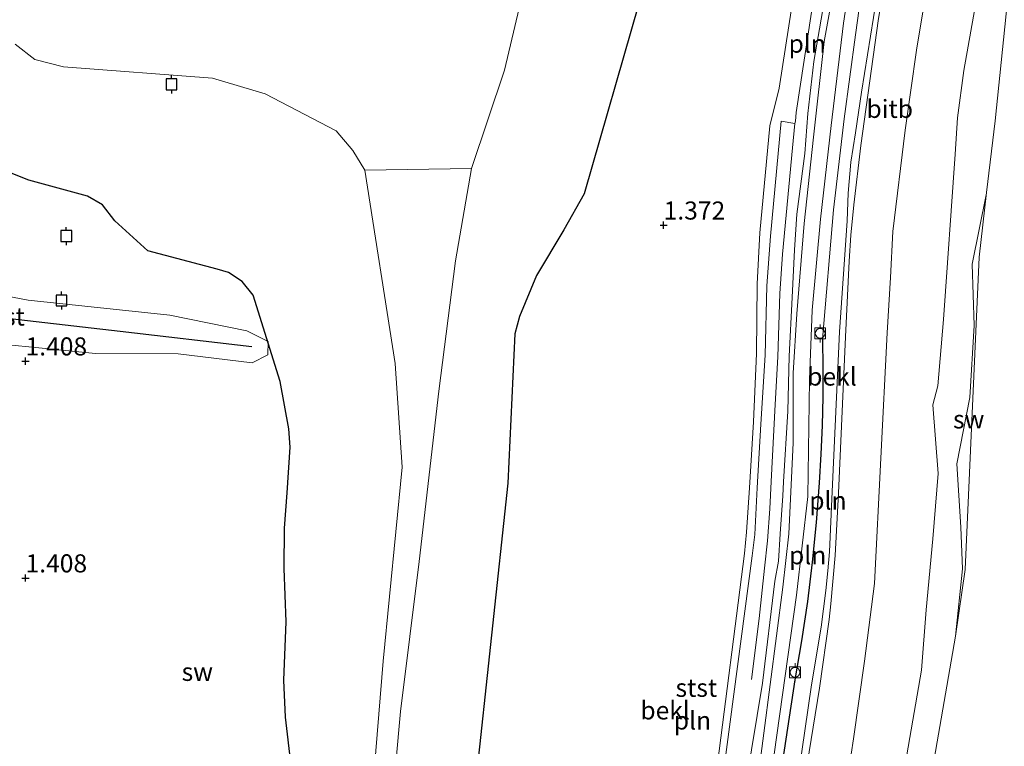
# Model space of a CAD drawing. Units: metres. Extents: x 51960 to 60004, y 381250 to 387503.
# Drawn here: x 52587 to 52724, y 382148 to 382248 of the extents above; entities that cross this region are included whole.
import ezdxf
from ezdxf.enums import TextEntityAlignment as Align

# ---------------------------------------------------------------- set-up
doc = ezdxf.new("R2010")
doc.units = ezdxf.units.M
doc.layers.get('0').update_dxf_attribs({"lineweight": 25})
for name, color, linetype in [('B-ME-GW-GRONDWERKLIJN-L-B1', 10, 'Continuous'), ('B-ME-GW-HOOGTEPUNT-S-B1', 10, 'Continuous'), ('B-ME-VV-AFMEERCONSTRUCTIE-S-B1', 10, 'Continuous'), ('B-ME-VV-KRIBBEN-L-B1', 10, 'Continuous')]:
    doc.layers.add(name, color=color, linetype=linetype)
for name, color, linetype, lineweight in [('B-ME-GW-KRUINLIJN-L-B1', 93, 'Continuous', 18), ('B-ME-GW-TEENLIJN-L-B1', 93, 'Continuous', 18), ('B-ME-IE-GRONDWERKLIJN-GROND_NIETINGERICHT-GV-B6', 253, 'Continuous', 18), ('B-ME-IE-HULPGEOMETRIE-L-B1', 53, 'Continuous', 18), ('B-ME-IE-INRICHTINGSELEMENT-L-B1', 253, 'Continuous', 18), ('B-ME-OB-BEKLEDING-GV-B6', 253, 'Continuous', 18), ('B-ME-OB-WATERLIJN-L-B1', 133, 'OB-WATERLIJN', 18), ('B-ME-OG-WATER-GV-B6', 153, 'Continuous', 18), ('B-ME-VH-VERH_SOORT-BITUMEN-GV-B6', 8, 'IE-TERREINAFSCHEIDING-NATUURLIJK-HOUTWAL', 18), ('B-ME-VV-BOLDER-S-B1', 213, 'Continuous', 18)]:
    doc.layers.add(name, color=color, linetype=linetype, lineweight=lineweight)
doc.styles.add('NLCS-ISO', font='NLCS-ISO.TTF')
doc.linetypes.add('IE-TERREINAFSCHEIDING-NATUURLIJK-HOUTWAL', pattern='A,7,-1.5,[67,NLCS.SHX,S=0.75,R=45,X=0,Y=0],-1.5,7,-1.5,[70,NLCS.SHX,S=0.75,R=0,X=0,Y=0],-1.5', length=20)
doc.linetypes.add('OB-WATERLIJN', pattern='A,10,[32,NLCS.SHX,S=2,R=0,X=0,Y=0],-12', length=22)

# ---------------------------------------------------------------- blocks, each defined once
blk = doc.blocks.new('hoogtepunt')
for p, q in [((-0.5, 0), (0.5, 0)), ((0, 0.5), (0, -0.5))]:
    blk.add_line(p, q)
blk = doc.blocks.new('meerpaal')
for p, q in [((-0.75, 0), (-1.25, 0)), ((0.75, 0.75), (-0.75, 0.75)), ((-0.75, 0.75), (-0.75, -0.75)), ((0.75, -0.75), (0.75, 0.75)), ((0.75, 0), (1.25, 0)), ((-0.75, -0.75), (0.75, -0.75))]:
    blk.add_line(p, q)
blk = doc.blocks.new('bolder')
for p, q in [((-0.75, 0), (-1.25, 0)), ((-0.75, 0.75), (-0.75, -0.75)), ((0.75, 0.75), (-0.75, 0.75)), ((0.75, -0.75), (0.75, 0.75)), ((0.75, 0), (1.25, 0)), ((-0.75, -0.75), (0.75, -0.75))]:
    blk.add_line(p, q)
blk.add_circle((0, 0), 0.673)

msp = doc.modelspace()

# ---------------------------------------------------------------- linework, layer by layer
at = {"layer": 'B-ME-GW-GRONDWERKLIJN-L-B1'}
for points in [[(52673.056, 382250.739, 1.153), (52665.474, 382224.308, 0.983), (52662.67, 382219.331, 0.858), (52658.855, 382212.997, 0.732), (52656.528, 382207.342, 0.692), (52655.852, 382204.914, 0.684), (52654.921, 382184.275, 0.664), (52650.396, 382142.232, 0.793), (52646.667, 382125.509, -0.084), (52642.057, 382111.467, -0.999), (52639.446, 382099.758, -1.558), (52638.066, 382091.252, -1.781), (52638.102, 382086.627, -1.923), (52638.847, 382083.152, -1.967), (52640.162, 382079.407, -1.967)], [(52624.921, 382145.258, 0.141), (52624.163, 382151.938, 0.161), (52623.891, 382157.046, 0.238), (52624.223, 382165.088, 0.303), (52623.969, 382172.486, 0.364), (52623.99, 382178.083, 0.635), (52624.386, 382182.943, 0.793), (52624.77, 382189.247, 0.829), (52624.591, 382191.774, 0.842), (52623.404, 382198.36, 0.943), (52619.685, 382210.27, 1.068), (52618.143, 382212.182, 1.129), (52616.243, 382213.412, 1.129), (52614.698, 382213.889, 1.129), (52605.099, 382216.427, 1.085), (52600.516, 382220.548, 0.979), (52598.807, 382222.775, 1.072), (52596.729, 382223.983, 1.093), (52588.614, 382226.179, 1.153), (52580.263, 382229.503, 1.153)]]:
    msp.add_polyline3d(points, dxfattribs=at)
at = {"layer": 'B-ME-GW-KRUINLIJN-L-B1'}
msp.add_line((52698.449, 382204.2, 3.737), (52699.973, 382222.068, 3.793), dxfattribs=at)
for points in [[(52707.222, 382292.984, 3.837), (52705.025, 382280.467, 3.724), (52698.67, 382245.337, 3.853), (52697.212, 382232.146, 3.674), (52695.91, 382220.211, 3.774), (52694.865, 382207.721, 3.686), (52694.364, 382199.472, 3.523), (52694.373, 382189.864, 3.504), (52693.799, 382177.286, 3.649), (52692.957, 382169.9, 3.653), (52689.453, 382142.979, 3.88), (52686.614, 382124.341, 3.901), (52684.674, 382115.236, 3.846), (52683.612, 382110.936, 3.857)], [(52708.495, 382290.781, 3.623), (52705.588, 382274.13, 3.599), (52703.1, 382259.591, 3.692), (52701.356, 382247.911, 3.842), (52699.619, 382233.744, 3.777), (52698.147, 382220.812, 3.825), (52696.986, 382208.218, 3.708), (52696.624, 382198.58, 3.526), (52696.403, 382182.435, 3.579), (52694.849, 382168.813, 3.7), (52691.331, 382143.855, 3.777), (52687.836, 382123.421, 3.846), (52685.049, 382112.588, 3.805), (52683.571, 382105.786, 3.74)], [(52710.001, 382290.043, 3.722), (52707.212, 382274.537, 3.664), (52704.793, 382259.224, 3.732), (52703.02, 382246.284, 3.866), (52701.433, 382234.666, 3.813), (52699.973, 382222.068, 3.793)], [(52698.449, 382204.2, 3.737), (52698.491, 382200.221, 3.7), (52698.465, 382196.242, 3.67), (52698.373, 382192.264, 3.64), (52698.215, 382188.287, 3.61), (52697.989, 382184.315, 3.575), (52697.569, 382178.841, 3.62), (52697.022, 382173.379, 3.67), (52696.349, 382167.93, 3.72), (52695.551, 382162.499, 3.77), (52694.627, 382157.086, 3.824), (52691.351, 382135.519, 3.906), (52689.908, 382125.399, 3.875)]]:
    msp.add_polyline3d(points, dxfattribs=at)
at = {"layer": 'B-ME-GW-TEENLIJN-L-B1'}
for points in [[(52724.787, 382276.268, -1.939), (52723.039, 382266.575, -1.84), (52721.278, 382256.828, -1.823), (52719.582, 382250.144, -1.641), (52717.986, 382241.343, -1.576), (52717.111, 382234.796, -1.77), (52716.781, 382229.762, -1.742), (52715.184, 382206.913, -1.776), (52714.374, 382197.758, -1.549), (52713.717, 382195.097, -1.435), (52714.431, 382185.61, -1.814), (52713.687, 382176.575, -1.769), (52712.764, 382166.747, -1.738), (52712.116, 382158.428, -1.796), (52703.852, 382110.517, -1.76), (52701.151, 382100.491, -1.68), (52699.023, 382093.483, -1.713), (52695.717, 382087.635, -1.743), (52689.057, 382079.741, -1.678), (52680.87, 382071.727, -1.54), (52672.187, 382065.476, -1.119)], [(52697.285, 382270.142, 1.266), (52692.429, 382238.92, 1.225), (52691.167, 382233.686, 1.141), (52689.757, 382218.907, 1.139), (52689.42, 382211.86, 1.166), (52689.292, 382202.23, 1.211), (52688.875, 382192.762, 1.183), (52688.359, 382183.648, 1.126), (52687.922, 382177.503, 1.177), (52687.633, 382174.542, 1.193), (52683.721, 382144.043, 1.168), (52682.57, 382137.109, 1.162), (52680.029, 382123.188, 1.019), (52678.883, 382117.154, 1.029), (52677.955, 382112.696, 1.044), (52676.694, 382108.429, 0.949), (52674.051, 382102.889, 0.813), (52669.559, 382097.361, 0.498), (52666.253, 382095.045, 0.5), (52663.825, 382093.323, -0.212), (52658.48, 382089.517, -0.43), (52653.311, 382085.055, -0.466), (52652.488, 382084.105, -0.376)]]:
    msp.add_polyline3d(points, dxfattribs=at)
at = {"layer": 'B-ME-IE-GRONDWERKLIJN-GROND_NIETINGERICHT-GV-B6'}
for points in [[(52697.285, 382270.142, 1.266), (52692.429, 382238.92, 1.225), (52691.167, 382233.686, 1.141), (52689.757, 382218.907, 1.139), (52689.42, 382211.86, 1.166), (52689.292, 382202.23, 1.211), (52688.875, 382192.762, 1.183), (52688.359, 382183.648, 1.126), (52687.922, 382177.503, 1.177), (52687.633, 382174.542, 1.193), (52683.721, 382144.043, 1.168)], [(52638.085, 382130.776, -2.396), (52640.052, 382152.713, -2.396), (52642.646, 382173.469, -2.396), (52645.335, 382197.012, -2.396), (52647.681, 382215.028, -2.396), (52649.861, 382227.798, -2.396), (52654.433, 382241.388, -2.396), (52658.312, 382257.8, -2.396)], [(52586.725, 382244.99, -2.396), (52589.458, 382242.889, -2.396), (52593.45, 382241.871, -2.396), (52614.05, 382240.294, -2.396), (52621.321, 382238.114, -2.396), (52631.137, 382233.022, -2.396), (52633.473, 382230.307, -2.396), (52635.106, 382227.563, -2.396), (52639.32, 382200.811, -2.396), (52640.271, 382186.516, -2.396), (52637.672, 382159.66, -2.396), (52635.636, 382134.856, -2.392), (52633.647, 382106.567, -2.392), (52631.747, 382092.872, -2.392), (52629.633, 382091.285, -2.396), (52622.538, 382072.547, -2.4), (52619.486, 382067.862, -2.408), (52615.117, 382062.36, -2.408), (52610.584, 382055.348, -2.408), (52605.888, 382045.485, -2.408)], [(52716.827, 382163.109, -2.364), (52717.813, 382172.456, -2.239), (52717.578, 382178.186, -2.327), (52717.026, 382186.976, -2.171), (52718.826, 382196.113, -2.259), (52719.409, 382206.084, -2.182), (52719.143, 382214.547, -2.213), (52721.126, 382224.372, -2.16), (52721.147, 382224.471, -2.427), (52720.094, 382215.535, -2.4), (52718.171, 382172.334, -2.364), (52716.827, 382163.109, -2.364)], [(52577.48, 382204.24, 1.14), (52597.879, 382202.213, 1.724), (52609.278, 382202.18, 2.434), (52619.512, 382200.918, 2.12), (52621.722, 382202.023, 1.806), (52621.726, 382203.883, 1.732), (52618.816, 382205.329, 1.962), (52608.128, 382207.516, 1.819), (52588.522, 382209.592, 2.063), (52572.307, 382212.695, 1.867)]]:
    msp.add_polyline3d(points, dxfattribs=at)
at = {"layer": 'B-ME-IE-HULPGEOMETRIE-L-B1'}
msp.add_line((52635.106, 382227.563, -2.396), (52649.861, 382227.798, -2.396), dxfattribs=at)
at = {"layer": 'B-ME-IE-INRICHTINGSELEMENT-L-B1'}
for points in [[(52684.897, 382095.433, 3.031), (52686.829, 382098.904, 3.203), (52690.191, 382109.511, 2.844), (52690.67, 382112.125, 2.848), (52691.872, 382118.458, 2.887), (52693.06, 382124.994, 2.873), (52696.017, 382143.463, 2.931), (52698.007, 382155.917, 2.923), (52699.364, 382165.439, 2.968), (52699.597, 382167.577, 2.946), (52700.204, 382174.29, 2.999), (52700.639, 382182.883, 3.06), (52701.638, 382204.522, 2.98), (52702.139, 382214.968, 3.019), (52702.344, 382218.561, 2.986), (52702.76, 382222.765, 2.942), (52703.763, 382230.987, 2.894), (52706.177, 382248.559, 3), (52707.511, 382256.223, 2.937), (52710.559, 382274.32, 2.875), (52714.767, 382299.451, 2.817)], [(52694.612, 382234.005, 2.689), (52694.695, 382234.323, 2.729), (52694.818, 382235.545, 2.735), (52696.912, 382249.409, 2.67), (52697.65, 382253.412, 2.718), (52699.271, 382263.65, 2.626)], [(52684.658, 382143.605, 1.68), (52688.724, 382174.252, 1.753), (52689.085, 382177.172, 1.699), (52689.38, 382183.657, 1.726), (52689.909, 382192.427, 1.696), (52690.494, 382201.994, 1.822), (52690.757, 382211.59, 1.82), (52691.24, 382218.443, 1.875), (52692.704, 382234.361, 1.732), (52694.612, 382234.005, 2.689), (52694.278, 382230.637, 2.629), (52692.909, 382215.95, 2.736), (52692.552, 382210.508, 2.699), (52692.24, 382201.76, 2.688), (52691.888, 382195.163, 2.663), (52691.326, 382184.523, 2.635), (52691.13, 382180.75, 2.659), (52690.83, 382176.331, 2.68), (52690.421, 382172.53, 2.687), (52689.69, 382165.575, 2.693), (52688.6, 382157.149, 2.72)], [(52698.499, 382204.201, 3.737), (52698.541, 382200.221, 3.7), (52698.515, 382196.241, 3.67), (52698.423, 382192.262, 3.64), (52698.265, 382188.285, 3.61), (52698.039, 382184.312, 3.575), (52697.619, 382178.837, 3.62), (52697.072, 382173.373, 3.67), (52696.399, 382167.923, 3.72), (52695.6, 382162.491, 3.77), (52694.676, 382157.078, 3.824), (52691.4, 382135.512, 3.906), (52689.958, 382125.392, 3.875)]]:
    msp.add_polyline3d(points, dxfattribs=at)
at = {"layer": 'B-ME-OB-BEKLEDING-GV-B6'}
for points in [[(52724.34, 382326.696, 1.19), (52721.818, 382309.859, 1.108), (52722.168, 382308.214, 0.899), (52716.516, 382274.781, 0.897), (52711.428, 382244.142, 0.932), (52709.853, 382233.109, 0.843), (52708.155, 382219.07, 0.917), (52707.835, 382212.726, 0.919), (52707.394, 382205.091, 0.951), (52705.645, 382170.424, 0.937), (52704.254, 382159.663, 0.929), (52702.734, 382148.916, 0.918), (52700.461, 382134.102, 0.934), (52697.755, 382118.024, 0.899), (52695.468, 382107.975, 0.955), (52690.239, 382109.497, 2.844)], [(52705.025, 382280.467, 3.724), (52698.67, 382245.337, 3.853), (52697.212, 382232.146, 3.674), (52695.91, 382220.211, 3.774), (52694.865, 382207.721, 3.686), (52694.364, 382199.472, 3.523), (52694.373, 382189.864, 3.504), (52693.799, 382177.286, 3.649), (52692.957, 382169.9, 3.653), (52689.453, 382142.979, 3.88)], [(52724.787, 382276.268, -1.939), (52723.039, 382266.575, -1.84), (52721.278, 382256.828, -1.823), (52719.582, 382250.144, -1.641), (52717.986, 382241.343, -1.576), (52717.111, 382234.796, -1.77), (52716.781, 382229.762, -1.742), (52715.184, 382206.913, -1.776), (52714.374, 382197.758, -1.549), (52713.717, 382195.097, -1.435), (52714.431, 382185.61, -1.814), (52713.687, 382176.575, -1.769), (52712.764, 382166.747, -1.738), (52712.116, 382158.428, -1.796), (52703.852, 382110.517, -1.76), (52701.151, 382100.491, -1.68), (52699.023, 382093.483, -1.713), (52695.717, 382087.635, -1.743), (52689.057, 382079.741, -1.678), (52680.87, 382071.727, -1.54), (52672.187, 382065.476, -1.119)], [(52700.461, 382134.102, 0.934), (52702.734, 382148.916, 0.918), (52704.254, 382159.663, 0.929), (52705.645, 382170.424, 0.937), (52707.394, 382205.091, 0.951), (52707.835, 382212.726, 0.919), (52708.155, 382219.07, 0.917), (52709.853, 382233.109, 0.843), (52711.428, 382244.142, 0.932), (52716.516, 382274.781, 0.897)], [(52683.721, 382144.043, 1.168), (52687.633, 382174.542, 1.193), (52687.922, 382177.503, 1.177), (52688.359, 382183.648, 1.126), (52688.875, 382192.762, 1.183), (52689.292, 382202.23, 1.211), (52689.42, 382211.86, 1.166), (52689.757, 382218.907, 1.139), (52691.167, 382233.686, 1.141), (52692.429, 382238.92, 1.225), (52697.285, 382270.142, 1.266)], [(52691.351, 382135.519, 3.906), (52694.627, 382157.086, 3.824), (52695.551, 382162.499, 3.77), (52696.349, 382167.93, 3.72), (52697.022, 382173.379, 3.67), (52697.569, 382178.841, 3.62), (52697.989, 382184.315, 3.575), (52698.215, 382188.287, 3.61), (52698.373, 382192.264, 3.64), (52698.465, 382196.242, 3.67), (52698.491, 382200.221, 3.7), (52698.449, 382204.2, 3.737), (52699.973, 382222.068, 3.793), (52701.433, 382234.666, 3.813), (52703.02, 382246.284, 3.866), (52704.793, 382259.224, 3.732)], [(52724.515, 382255.496, -2.481), (52722.318, 382234.409, -2.457), (52721.147, 382224.471, -2.427), (52721.126, 382224.372, -2.16), (52719.143, 382214.547, -2.213), (52719.409, 382206.084, -2.182), (52718.826, 382196.113, -2.259), (52717.026, 382186.976, -2.171), (52717.578, 382178.186, -2.327), (52717.813, 382172.456, -2.239), (52716.827, 382163.109, -2.364), (52710.927, 382129.114, -2.372)], [(52690.239, 382109.497, 2.844), (52690.719, 382112.116, 2.848), (52689.727, 382112.315, 3.168), (52690.437, 382115.891, 3.03), (52691.091, 382119.63, 2.995), (52691.958, 382124.863, 3.012), (52695.111, 382144.019, 2.99), (52696.894, 382156.413, 3.014), (52698.268, 382164.373, 2.983), (52698.883, 382169.456, 3.006), (52699.155, 382172.143, 3.028), (52699.411, 382174.793, 3.001), (52699.795, 382183.108, 3.103), (52700.801, 382205.224, 3.037), (52701.85, 382220.558, 2.997), (52702, 382224.384, 2.988), (52702.357, 382228.694, 2.971), (52702.987, 382232.718, 2.952), (52703.824, 382238.339, 3.034), (52705.891, 382251.325, 2.997)], [(52705.891, 382251.325, 2.997), (52703.824, 382238.339, 3.034), (52702.987, 382232.718, 2.952), (52702.357, 382228.694, 2.971), (52702, 382224.384, 2.988), (52701.85, 382220.558, 2.997), (52700.801, 382205.224, 3.037), (52699.795, 382183.108, 3.103), (52699.411, 382174.793, 3.001), (52699.155, 382172.143, 3.028), (52698.883, 382169.456, 3.006), (52698.268, 382164.373, 2.983), (52696.894, 382156.413, 3.014), (52695.111, 382144.019, 2.99)], [(52703.852, 382110.517, -1.76), (52712.116, 382158.428, -1.796), (52712.764, 382166.747, -1.738), (52713.687, 382176.575, -1.769), (52714.431, 382185.61, -1.814), (52713.717, 382195.097, -1.435), (52714.374, 382197.758, -1.549), (52715.184, 382206.913, -1.776), (52716.781, 382229.762, -1.742), (52717.111, 382234.796, -1.77), (52717.986, 382241.343, -1.576), (52719.582, 382250.144, -1.641)], [(52698.429, 382249.503, 3.195), (52697.217, 382242.592, 3.164), (52696.398, 382235.395, 3.16), (52696.005, 382229.866, 3.176), (52694.871, 382221.504, 2.988), (52694.544, 382216.557, 3.228), (52694.257, 382209.962, 3.187), (52693.842, 382201.856, 3.066), (52693.636, 382194.259, 3.051), (52693.042, 382184.474, 3.017), (52692.957, 382182.522, 3.08), (52692.601, 382177.254, 3.074), (52692.36, 382173.494, 3.12), (52691.847, 382170.748, 3.11), (52690.139, 382156.633, 3.142), (52687.87, 382142.938, 2.94)], [(52687.87, 382142.938, 2.94), (52690.139, 382156.633, 3.142), (52691.847, 382170.748, 3.11), (52692.36, 382173.494, 3.12), (52692.601, 382177.254, 3.074), (52692.957, 382182.522, 3.08), (52693.042, 382184.474, 3.017), (52693.636, 382194.259, 3.051), (52693.842, 382201.856, 3.066), (52694.257, 382209.962, 3.187), (52694.544, 382216.557, 3.228), (52694.871, 382221.504, 2.988), (52696.005, 382229.866, 3.176), (52696.398, 382235.395, 3.16), (52697.217, 382242.592, 3.164), (52698.429, 382249.503, 3.195)], [(52552.885, 382210.694, 3.482), (52553.255, 382216.304, 1.5), (52556.531, 382215.865, 1.442), (52572.307, 382212.695, 1.867), (52588.522, 382209.592, 2.063), (52608.128, 382207.516, 1.819), (52618.816, 382205.329, 1.962), (52621.726, 382203.883, 1.732), (52621.722, 382202.023, 1.806), (52619.512, 382200.918, 2.12), (52609.278, 382202.18, 2.434), (52597.879, 382202.213, 1.724), (52577.48, 382204.24, 1.14), (52559.504, 382206.298, 1.282), (52552.781, 382206.795, 0.67), (52552.885, 382210.694, 3.482)]]:
    msp.add_polyline3d(points, dxfattribs=at)
at = {"layer": 'B-ME-OB-WATERLIJN-L-B1'}
for points in [[(52658.312, 382257.8, -2.396), (52654.433, 382241.388, -2.396), (52649.861, 382227.798, -2.396), (52647.681, 382215.028, -2.396), (52645.335, 382197.012, -2.396), (52642.646, 382173.469, -2.396), (52640.052, 382152.713, -2.396), (52638.085, 382130.776, -2.396)], [(52710.927, 382129.114, -2.372), (52716.827, 382163.109, -2.364), (52718.171, 382172.334, -2.364), (52720.094, 382215.535, -2.4), (52721.147, 382224.471, -2.427), (52722.318, 382234.409, -2.457), (52724.515, 382255.496, -2.481)], [(52605.888, 382045.485, -2.408), (52610.584, 382055.348, -2.408), (52615.117, 382062.36, -2.408), (52619.486, 382067.862, -2.408), (52622.538, 382072.547, -2.4), (52629.633, 382091.285, -2.396), (52631.747, 382092.872, -2.392), (52633.647, 382106.567, -2.392), (52635.636, 382134.856, -2.392), (52637.672, 382159.66, -2.396), (52640.271, 382186.516, -2.396), (52639.32, 382200.811, -2.396), (52635.106, 382227.563, -2.396), (52633.473, 382230.307, -2.396), (52631.137, 382233.022, -2.396), (52621.321, 382238.114, -2.396), (52614.05, 382240.294, -2.396), (52593.45, 382241.871, -2.396), (52589.458, 382242.889, -2.396), (52586.725, 382244.99, -2.396)]]:
    msp.add_polyline3d(points, dxfattribs=at)
at = {"layer": 'B-ME-OG-WATER-GV-B6'}
for points in [[(52586.731, 382277.597, -2.396), (52588.48, 382278.716, -2.396), (52590.54, 382279.299, -2.396), (52607.201, 382280.914, -2.396), (52619.962, 382281.814, -2.396), (52627.846, 382281.044, -2.396), (52642.003, 382278.286, -2.396), (52650.72, 382276.358, -2.396), (52654.935, 382273.838, -2.396), (52657.864, 382269.482, -2.396), (52658.487, 382265.206, -2.396), (52658.312, 382257.8, -2.396), (52654.433, 382241.388, -2.396), (52649.861, 382227.798, -2.396)], [(52710.927, 382129.114, -2.372), (52716.827, 382163.109, -2.364), (52718.171, 382172.334, -2.364), (52720.094, 382215.535, -2.4), (52721.147, 382224.471, -2.427), (52722.318, 382234.409, -2.457), (52724.515, 382255.496, -2.481)], [(52649.861, 382227.798, -2.396), (52635.106, 382227.563, -2.396), (52633.473, 382230.307, -2.396), (52631.137, 382233.022, -2.396), (52621.321, 382238.114, -2.396), (52614.05, 382240.294, -2.396), (52593.45, 382241.871, -2.396), (52589.458, 382242.889, -2.396), (52586.725, 382244.99, -2.396)], [(52605.888, 382045.485, -2.408), (52610.584, 382055.348, -2.408), (52615.117, 382062.36, -2.408), (52619.486, 382067.862, -2.408), (52622.538, 382072.547, -2.4), (52629.633, 382091.285, -2.396), (52631.747, 382092.872, -2.392), (52633.647, 382106.567, -2.392), (52635.636, 382134.856, -2.392), (52637.672, 382159.66, -2.396), (52640.271, 382186.516, -2.396), (52639.32, 382200.811, -2.396), (52635.106, 382227.563, -2.396)], [(52635.106, 382227.563, -2.396), (52649.861, 382227.798, -2.396), (52647.681, 382215.028, -2.396), (52645.335, 382197.012, -2.396), (52642.646, 382173.469, -2.396), (52640.052, 382152.713, -2.396), (52638.085, 382130.776, -2.396)]]:
    msp.add_polyline3d(points, dxfattribs=at)
at = {"layer": 'B-ME-VH-VERH_SOORT-BITUMEN-GV-B6'}
for points in [[(52689.453, 382142.979, 3.88), (52692.957, 382169.9, 3.653), (52693.799, 382177.286, 3.649), (52694.373, 382189.864, 3.504), (52694.364, 382199.472, 3.523), (52694.865, 382207.721, 3.686), (52695.91, 382220.211, 3.774), (52697.212, 382232.146, 3.674), (52698.67, 382245.337, 3.853), (52705.025, 382280.467, 3.724)], [(52704.793, 382259.224, 3.732), (52703.02, 382246.284, 3.866), (52701.433, 382234.666, 3.813), (52699.973, 382222.068, 3.793), (52698.449, 382204.2, 3.737), (52698.491, 382200.221, 3.7), (52698.465, 382196.242, 3.67), (52698.373, 382192.264, 3.64), (52698.215, 382188.287, 3.61), (52697.989, 382184.315, 3.575), (52697.569, 382178.841, 3.62), (52697.022, 382173.379, 3.67), (52696.349, 382167.93, 3.72), (52695.551, 382162.499, 3.77), (52694.627, 382157.086, 3.824), (52691.351, 382135.519, 3.906)]]:
    msp.add_polyline3d(points, dxfattribs=at)
at = {"layer": 'B-ME-VV-KRIBBEN-L-B1'}
msp.add_polyline3d([(52553.639, 382212.195, 3.4), (52561.82, 382210.754, 3.122), (52583.169, 382207.366, 3.028), (52601.263, 382205.302, 3.067), (52619.495, 382203.2, 2.916)], dxfattribs=at)

# ---------------------------------------------------------------- block references
at = {"layer": 'B-ME-GW-HOOGTEPUNT-S-B1', "rotation": 90}
for p in [(52676.461, 382219.954, 1.372), (52676.461, 382219.954, 1.372), (52588.176, 382201.162, 1.408), (52588.176, 382201.162, 1.408), (52588.178, 382171.163, 1.408), (52588.178, 382171.163, 1.408)]:
    msp.add_blockref('hoogtepunt', p, dxfattribs=at)
at = {"layer": 'B-ME-VV-AFMEERCONSTRUCTIE-S-B1', "rotation": 90}
for p in [(52608.372, 382239.424, -2.275), (52593.813, 382218.455, 1.105), (52593.143, 382209.553, 1.125)]:
    msp.add_blockref('meerpaal', p, dxfattribs=at)
at = {"layer": 'B-ME-VV-BOLDER-S-B1', "rotation": 90}
for p in [(52698.113, 382204.997, 3.728), (52694.643, 382158.132, 3.817)]:
    msp.add_blockref('bolder', p, dxfattribs=at)

# ---------------------------------------------------------------- texts
at = {"layer": 'B-ME-GW-HOOGTEPUNT-S-B1', "ltscale": 0.2, "style": 'NLCS-ISO'}
for s, p in [('1.372', (52676.461, 382219.954, 1.372)), ('1.372', (52676.461, 382219.954, 1.372)), ('1.408', (52588.176, 382201.162, 1.408)), ('1.408', (52588.176, 382201.162, 1.408)), ('1.408', (52588.178, 382171.163, 1.408)), ('1.408', (52588.178, 382171.163, 1.408))]:
    msp.add_text(s, height=2.5, dxfattribs=at).set_placement(p, align=Align.BOTTOM_LEFT)
at = {"layer": 'B-ME-IE-GRONDWERKLIJN-GROND_NIETINGERICHT-GV-B6', "ltscale": 0.2, "style": 'NLCS-ISO'}
for p in [(52718.6656, 382193.1077), (52611.9407, 382158.1913)]:
    msp.add_text('sw', height=2.5, dxfattribs=at).set_placement(p, align=Align.MIDDLE_CENTER)
at = {"layer": 'B-ME-IE-INRICHTINGSELEMENT-L-B1', "ltscale": 0.2, "style": 'NLCS-ISO'}
for p in [(52696.3263, 382245.0573), (52699.1907, 382181.8738), (52696.3851, 382174.3175), (52680.446, 382151.4622)]:
    msp.add_text('pln', height=2.5, dxfattribs=at).set_placement(p, align=Align.MIDDLE_CENTER)
at = {"layer": 'B-ME-OB-BEKLEDING-GV-B6', "ltscale": 0.2, "style": 'NLCS-ISO'}
for s, p in [('bitb', (52707.7414, 382236.0445)), ('stst', (52585.2007, 382207.3274)), ('bekl', (52699.7511, 382199.0285)), ('stst', (52680.9864, 382155.989)), ('bekl', (52676.6653, 382152.8598))]:
    msp.add_text(s, height=2.5, dxfattribs=at).set_placement(p, align=Align.MIDDLE_CENTER)

doc.saveas('drawing.dxf')
